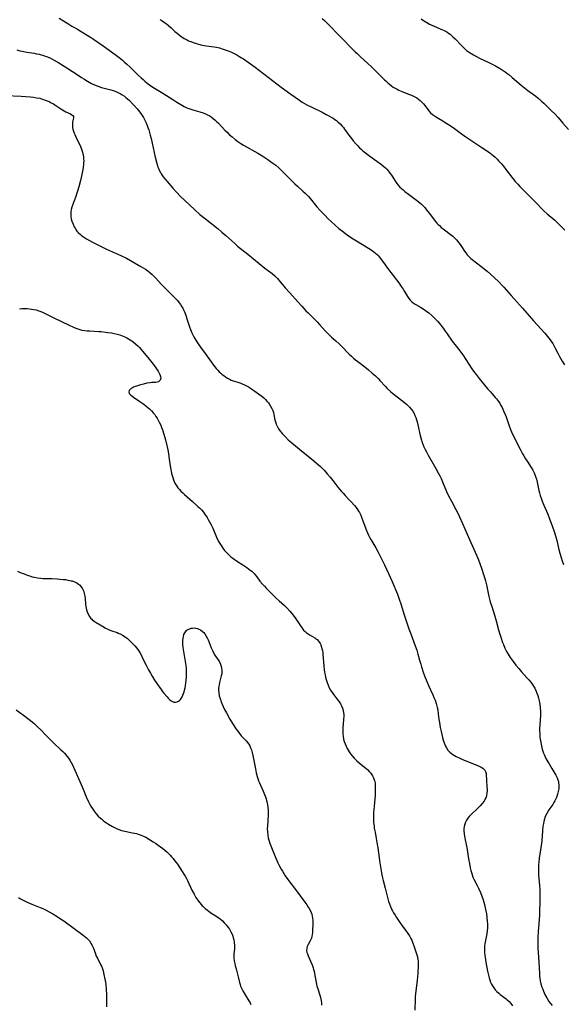
# Model space of a CAD drawing. Units: inches. Extents: x 2076759 to 2082246, y 185487 to 190932.
# Drawn here: x 2077317 to 2077481, y 188787 to 189085 of the extents above; entities that cross this region are included whole.
import ezdxf

# ---------------------------------------------------------------- set-up
doc = ezdxf.new("R2010")
doc.units = ezdxf.units.IN
doc.header["$MEASUREMENT"] = 0
doc.layers.add('c_21_T14S_R19E', color=240, linetype='Continuous')

msp = doc.modelspace()

# ---------------------------------------------------------------- linework, layer by layer
at = {"layer": 'c_21_T14S_R19E'}
for points in [[(2077328.72, 189085.6, 1050), (2077329.5, 189085.08, 1050), (2077331.33, 189083.92, 1050), (2077332.54, 189083.17, 1050), (2077334.48, 189082.1, 1050), (2077334.91, 189081.85, 1050), (2077338.18, 189079.82, 1050), (2077339.1, 189079.21, 1050), (2077342.03, 189077.16, 1050), (2077345.7, 189074.52, 1050), (2077346.89, 189073.63, 1050), (2077347.93, 189072.79, 1050), (2077348.54, 189072.27, 1050), (2077349.2, 189071.67, 1050), (2077350.08, 189070.83, 1050), (2077352.65, 189068.28, 1050), (2077353.52, 189067.47, 1050), (2077354.1, 189066.96, 1050), (2077354.69, 189066.46, 1050), (2077355.36, 189065.92, 1050), (2077356.05, 189065.4, 1050), (2077357.1, 189064.68, 1050), (2077360.15, 189062.81, 1050), (2077363.08, 189060.91, 1050), (2077364.3, 189060.14, 1050), (2077365.55, 189059.39, 1050), (2077366.53, 189058.85, 1050), (2077367.39, 189058.43, 1050), (2077367.98, 189058.18, 1050), (2077368.58, 189057.97, 1050), (2077369.17, 189057.79, 1050), (2077371.35, 189057.21, 1050), (2077372.36, 189056.87, 1050), (2077373.01, 189056.61, 1050), (2077373.64, 189056.31, 1050), (2077374.13, 189056.05, 1050), (2077374.74, 189055.67, 1050), (2077375.37, 189055.2, 1050), (2077375.98, 189054.68, 1050), (2077376.48, 189054.21, 1050), (2077376.97, 189053.71, 1050), (2077378.89, 189051.66, 1050), (2077379.54, 189051.01, 1050), (2077380.2, 189050.37, 1050), (2077381.12, 189049.57, 1050), (2077382.04, 189048.83, 1050), (2077382.81, 189048.24, 1050), (2077383.73, 189047.6, 1050), (2077384.52, 189047.11, 1050), (2077388.87, 189044.64, 1050), (2077389.88, 189044.05, 1050), (2077390.63, 189043.58, 1050), (2077391.89, 189042.74, 1050), (2077393.1, 189041.88, 1050), (2077394.26, 189041, 1050), (2077395.21, 189040.2, 1050), (2077395.79, 189039.66, 1050), (2077396.37, 189039.1, 1050), (2077399.32, 189036.09, 1050), (2077400.06, 189035.38, 1050), (2077400.85, 189034.64, 1050), (2077402.47, 189033.21, 1050), (2077403.14, 189032.58, 1050), (2077403.79, 189031.94, 1050), (2077404.17, 189031.54, 1050), (2077404.78, 189030.85, 1050), (2077406.73, 189028.46, 1050), (2077407.6, 189027.45, 1050), (2077408.14, 189026.86, 1050), (2077409.19, 189025.77, 1050), (2077410.04, 189024.93, 1050), (2077411.13, 189023.88, 1050), (2077412.29, 189022.85, 1050), (2077413.41, 189021.9, 1050), (2077414.89, 189020.71, 1050), (2077416.05, 189019.86, 1050), (2077416.55, 189019.51, 1050), (2077417.22, 189019.07, 1050), (2077418.75, 189018.11, 1050), (2077422.34, 189015.94, 1050), (2077423.43, 189015.21, 1050), (2077423.98, 189014.81, 1050), (2077424.5, 189014.39, 1050), (2077424.94, 189013.99, 1050), (2077425.24, 189013.69, 1050), (2077425.56, 189013.32, 1050), (2077426.01, 189012.75, 1050), (2077427.37, 189010.83, 1050), (2077428.12, 189009.82, 1050), (2077431.54, 189005.36, 1050), (2077432.27, 189004.34, 1050), (2077432.83, 189003.49, 1050), (2077433.26, 189002.81, 1050), (2077434.18, 189001.28, 1050), (2077434.57, 189000.67, 1050), (2077434.99, 189000.12, 1050), (2077435.37, 188999.74, 1050), (2077435.9, 188999.32, 1050), (2077436.49, 188998.94, 1050), (2077438.06, 188998, 1050), (2077438.88, 188997.49, 1050), (2077439.57, 188997.02, 1050), (2077440.58, 188996.28, 1050), (2077441.56, 188995.46, 1050), (2077442.15, 188994.91, 1050), (2077442.71, 188994.34, 1050), (2077443.25, 188993.75, 1050), (2077443.8, 188993.11, 1050), (2077444.91, 188991.7, 1050), (2077445.57, 188990.81, 1050), (2077446.16, 188989.98, 1050), (2077447.73, 188987.72, 1050), (2077448.48, 188986.71, 1050), (2077449.99, 188984.76, 1050), (2077450.88, 188983.55, 1050), (2077451.81, 188982.21, 1050), (2077453.68, 188979.38, 1050), (2077454.45, 188978.28, 1050), (2077454.93, 188977.65, 1050), (2077455.89, 188976.42, 1050), (2077458.52, 188973.2, 1050), (2077459.24, 188972.37, 1050), (2077460.73, 188970.7, 1050), (2077461.11, 188970.26, 1050), (2077461.68, 188969.5, 1050), (2077462.07, 188968.93, 1050), (2077462.45, 188968.29, 1050), (2077462.81, 188967.63, 1050), (2077463.26, 188966.69, 1050), (2077463.73, 188965.54, 1050), (2077463.98, 188964.84, 1050), (2077464.83, 188962.4, 1050), (2077465.37, 188960.98, 1050), (2077465.65, 188960.29, 1050), (2077466.27, 188958.95, 1050), (2077468.25, 188955.03, 1050), (2077468.99, 188953.62, 1050), (2077469.34, 188953.01, 1050), (2077469.87, 188952.12, 1050), (2077470.34, 188951.4, 1050), (2077471.64, 188949.5, 1050), (2077472.12, 188948.7, 1050), (2077472.53, 188947.87, 1050), (2077472.93, 188946.8, 1050), (2077473.19, 188945.91, 1050), (2077473.4, 188945.02, 1050), (2077473.95, 188942.49, 1050), (2077474.12, 188941.8, 1050), (2077474.35, 188940.98, 1050), (2077474.61, 188940.17, 1050), (2077474.94, 188939.26, 1050), (2077475.41, 188938.08, 1050), (2077476.6, 188935.33, 1050), (2077477.16, 188933.96, 1050), (2077478, 188931.77, 1050), (2077478.58, 188930.13, 1050), (2077478.99, 188928.81, 1050), (2077479.41, 188927.33, 1050), (2077480.02, 188924.65, 1050), (2077480.3, 188923.5, 1050), (2077480.65, 188922.27, 1050), (2077480.99, 188921.24, 1050), (2077481.43, 188920.06, 1050)], [(2077359.25, 189085.19, 1048), (2077359.93, 189084.75, 1048), (2077360.6, 189084.28, 1048), (2077361.22, 189083.81, 1048), (2077361.82, 189083.31, 1048), (2077362.6, 189082.63, 1048), (2077363.78, 189081.53, 1048), (2077364.39, 189080.99, 1048), (2077365.01, 189080.48, 1048), (2077365.67, 189079.99, 1048), (2077366.11, 189079.7, 1048), (2077366.56, 189079.43, 1048), (2077367.24, 189079.06, 1048), (2077367.88, 189078.74, 1048), (2077368.53, 189078.45, 1048), (2077369.26, 189078.17, 1048), (2077369.92, 189077.95, 1048), (2077370.6, 189077.76, 1048), (2077371.57, 189077.52, 1048), (2077372.63, 189077.31, 1048), (2077376.32, 189076.74, 1048), (2077377.28, 189076.54, 1048), (2077378.4, 189076.21, 1048), (2077379.25, 189075.9, 1048), (2077379.83, 189075.68, 1048), (2077380.86, 189075.24, 1048), (2077381.92, 189074.73, 1048), (2077382.52, 189074.42, 1048), (2077383.11, 189074.09, 1048), (2077383.94, 189073.58, 1048), (2077384.5, 189073.21, 1048), (2077388.01, 189070.76, 1048), (2077389.37, 189069.74, 1048), (2077395.93, 189064.65, 1048), (2077398.82, 189062.57, 1048), (2077401.49, 189060.69, 1048), (2077402.31, 189060.14, 1048), (2077402.99, 189059.73, 1048), (2077403.68, 189059.34, 1048), (2077405.16, 189058.57, 1048), (2077408.32, 189057.04, 1048), (2077409.59, 189056.41, 1048), (2077410.35, 189055.99, 1048), (2077411.07, 189055.58, 1048), (2077411.62, 189055.24, 1048), (2077412.16, 189054.87, 1048), (2077412.63, 189054.53, 1048), (2077413.08, 189054.16, 1048), (2077413.76, 189053.54, 1048), (2077414.4, 189052.85, 1048), (2077414.77, 189052.4, 1048), (2077415.12, 189051.93, 1048), (2077416.43, 189050.08, 1048), (2077417.18, 189049.09, 1048), (2077417.71, 189048.44, 1048), (2077418.7, 189047.3, 1048), (2077419.11, 189046.86, 1048), (2077419.66, 189046.31, 1048), (2077420.14, 189045.86, 1048), (2077420.64, 189045.42, 1048), (2077421.4, 189044.8, 1048), (2077422.33, 189044.08, 1048), (2077423.43, 189043.27, 1048), (2077426.27, 189041.24, 1048), (2077427.1, 189040.57, 1048), (2077427.48, 189040.24, 1048), (2077427.89, 189039.82, 1048), (2077428.38, 189039.25, 1048), (2077428.85, 189038.64, 1048), (2077429.28, 189038.01, 1048), (2077430.55, 189036.05, 1048), (2077430.94, 189035.5, 1048), (2077431.34, 189035, 1048), (2077431.87, 189034.42, 1048), (2077432.34, 189033.96, 1048), (2077432.83, 189033.53, 1048), (2077433.36, 189033.09, 1048), (2077434.45, 189032.24, 1048), (2077437.29, 189030.11, 1048), (2077437.9, 189029.62, 1048), (2077438.36, 189029.21, 1048), (2077438.81, 189028.78, 1048), (2077439.4, 189028.17, 1048), (2077439.84, 189027.65, 1048), (2077440.74, 189026.5, 1048), (2077442.02, 189024.78, 1048), (2077442.54, 189024.11, 1048), (2077443.05, 189023.51, 1048), (2077443.39, 189023.14, 1048), (2077443.82, 189022.72, 1048), (2077444.37, 189022.21, 1048), (2077444.95, 189021.74, 1048), (2077447.46, 189019.87, 1048), (2077447.92, 189019.49, 1048), (2077448.36, 189019.08, 1048), (2077448.7, 189018.74, 1048), (2077449.03, 189018.39, 1048), (2077449.39, 189017.97, 1048), (2077449.72, 189017.54, 1048), (2077450.12, 189017, 1048), (2077450.53, 189016.41, 1048), (2077451.45, 189014.99, 1048), (2077451.82, 189014.46, 1048), (2077452.23, 189013.93, 1048), (2077452.58, 189013.52, 1048), (2077452.95, 189013.13, 1048), (2077453.32, 189012.78, 1048), (2077453.72, 189012.46, 1048), (2077456.41, 189010.43, 1048), (2077458.28, 189008.93, 1048), (2077459.28, 189008.06, 1048), (2077460.3, 189007.11, 1048), (2077461.86, 189005.57, 1048), (2077462.82, 189004.58, 1048), (2077463.31, 189004.05, 1048), (2077465.5, 189001.57, 1048), (2077468.99, 188997.74, 1048), (2077472.35, 188993.87, 1048), (2077475.71, 188990.12, 1048), (2077476.93, 188988.65, 1048), (2077477.33, 188988.14, 1048), (2077477.73, 188987.58, 1048), (2077478.11, 188987.01, 1048), (2077478.45, 188986.44, 1048), (2077478.76, 188985.86, 1048), (2077479.63, 188984.14, 1048), (2077480.21, 188983.1, 1048), (2077481.03, 188981.72, 1048), (2077481.71, 188980.53, 1048)], [(2077408.37, 189085.47, 1046), (2077409.07, 189084.83, 1046), (2077410.4, 189083.51, 1046), (2077413.47, 189080.33, 1046), (2077418.35, 189075.35, 1046), (2077418.89, 189074.82, 1046), (2077419.9, 189073.88, 1046), (2077422.3, 189071.77, 1046), (2077423.19, 189070.96, 1046), (2077424.22, 189069.95, 1046), (2077427.16, 189066.91, 1046), (2077427.66, 189066.43, 1046), (2077428.17, 189065.96, 1046), (2077428.7, 189065.52, 1046), (2077429.27, 189065.08, 1046), (2077429.85, 189064.69, 1046), (2077430.45, 189064.33, 1046), (2077431, 189064.03, 1046), (2077431.57, 189063.75, 1046), (2077432.48, 189063.35, 1046), (2077434.75, 189062.47, 1046), (2077435.38, 189062.2, 1046), (2077436, 189061.92, 1046), (2077436.6, 189061.6, 1046), (2077436.97, 189061.38, 1046), (2077437.48, 189061.02, 1046), (2077437.96, 189060.63, 1046), (2077438.42, 189060.2, 1046), (2077438.96, 189059.62, 1046), (2077439.47, 189059.02, 1046), (2077440.66, 189057.47, 1046), (2077441.17, 189056.9, 1046), (2077441.73, 189056.42, 1046), (2077442.31, 189056, 1046), (2077442.93, 189055.61, 1046), (2077444.84, 189054.47, 1046), (2077445.59, 189054, 1046), (2077447.05, 189053.05, 1046), (2077448.38, 189052.12, 1046), (2077450.86, 189050.3, 1046), (2077451.83, 189049.62, 1046), (2077453.62, 189048.41, 1046), (2077456.68, 189046.43, 1046), (2077458.34, 189045.31, 1046), (2077459.07, 189044.78, 1046), (2077459.59, 189044.38, 1046), (2077460.1, 189043.95, 1046), (2077460.69, 189043.43, 1046), (2077461.29, 189042.85, 1046), (2077461.73, 189042.39, 1046), (2077462.52, 189041.52, 1046), (2077463.21, 189040.71, 1046), (2077463.96, 189039.77, 1046), (2077466.78, 189036.13, 1046), (2077467.52, 189035.25, 1046), (2077468.19, 189034.53, 1046), (2077469, 189033.73, 1046), (2077471.34, 189031.44, 1046), (2077472.65, 189030.13, 1046), (2077475.58, 189027.09, 1046), (2077476.46, 189026.26, 1046), (2077478.72, 189024.37, 1046), (2077479.27, 189023.88, 1046), (2077480.1, 189023.09, 1046), (2077481.22, 189021.96, 1046), (2077481.81, 189021.35, 1046)], [(2077438.26, 189085.31, 1044), (2077438.98, 189084.82, 1044), (2077439.99, 189084.2, 1044), (2077440.83, 189083.74, 1044), (2077441.49, 189083.42, 1044), (2077442.2, 189083.1, 1044), (2077444.72, 189082.05, 1044), (2077445.26, 189081.8, 1044), (2077446.02, 189081.39, 1044), (2077446.55, 189081.04, 1044), (2077447.05, 189080.66, 1044), (2077447.48, 189080.29, 1044), (2077447.89, 189079.91, 1044), (2077448.56, 189079.25, 1044), (2077450.47, 189077.28, 1044), (2077450.98, 189076.78, 1044), (2077451.5, 189076.3, 1044), (2077452.07, 189075.81, 1044), (2077452.66, 189075.36, 1044), (2077453.17, 189075.01, 1044), (2077454.15, 189074.4, 1044), (2077455.04, 189073.91, 1044), (2077455.98, 189073.44, 1044), (2077458.79, 189072.15, 1044), (2077460.02, 189071.53, 1044), (2077460.78, 189071.12, 1044), (2077462.04, 189070.39, 1044), (2077462.55, 189070.08, 1044), (2077463.68, 189069.33, 1044), (2077464.28, 189068.9, 1044), (2077464.79, 189068.51, 1044), (2077465.86, 189067.63, 1044), (2077468.53, 189065.3, 1044), (2077469.6, 189064.41, 1044), (2077470.58, 189063.65, 1044), (2077472.97, 189061.94, 1044), (2077473.74, 189061.34, 1044), (2077474.74, 189060.46, 1044), (2077475.43, 189059.82, 1044), (2077477.76, 189057.51, 1044), (2077478.72, 189056.55, 1044), (2077479.77, 189055.43, 1044), (2077481.22, 189053.79, 1044), (2077482.91, 189051.82, 1044)], [(2077315.86, 189075.94, 1052), (2077316.82, 189075.69, 1052), (2077317.48, 189075.55, 1052), (2077318.97, 189075.27, 1052), (2077321.15, 189074.92, 1052), (2077321.9, 189074.79, 1052), (2077322.65, 189074.63, 1052), (2077323.31, 189074.47, 1052), (2077323.78, 189074.33, 1052), (2077324.49, 189074.09, 1052), (2077325.19, 189073.82, 1052), (2077326.3, 189073.32, 1052), (2077327.05, 189072.94, 1052), (2077328.29, 189072.23, 1052), (2077330.24, 189071.01, 1052), (2077333.82, 189068.65, 1052), (2077335.44, 189067.61, 1052), (2077336.17, 189067.15, 1052), (2077337.26, 189066.5, 1052), (2077338.52, 189065.81, 1052), (2077339.18, 189065.49, 1052), (2077339.97, 189065.14, 1052), (2077340.77, 189064.84, 1052), (2077341.54, 189064.59, 1052), (2077344.39, 189063.84, 1052), (2077345.1, 189063.62, 1052), (2077345.83, 189063.36, 1052), (2077346.52, 189063.07, 1052), (2077347.19, 189062.73, 1052), (2077347.79, 189062.36, 1052), (2077348.46, 189061.89, 1052), (2077348.94, 189061.5, 1052), (2077349.42, 189061.09, 1052), (2077349.97, 189060.58, 1052), (2077350.92, 189059.65, 1052), (2077351.43, 189059.13, 1052), (2077352.33, 189058.1, 1052), (2077352.85, 189057.45, 1052), (2077353.6, 189056.42, 1052), (2077354.2, 189055.46, 1052), (2077354.56, 189054.82, 1052), (2077355.05, 189053.83, 1052), (2077355.37, 189053.08, 1052), (2077355.6, 189052.45, 1052), (2077355.84, 189051.72, 1052), (2077356.06, 189050.98, 1052), (2077356.3, 189050.11, 1052), (2077356.54, 189049.12, 1052), (2077357.81, 189043.42, 1052), (2077358.17, 189041.95, 1052), (2077358.37, 189041.26, 1052), (2077358.53, 189040.77, 1052), (2077358.71, 189040.3, 1052), (2077359.02, 189039.55, 1052), (2077359.39, 189038.83, 1052), (2077359.6, 189038.46, 1052), (2077359.8, 189038.15, 1052), (2077360.25, 189037.52, 1052), (2077360.73, 189036.9, 1052), (2077361.37, 189036.14, 1052), (2077363.15, 189034.1, 1052), (2077364.27, 189032.85, 1052), (2077365.49, 189031.57, 1052), (2077366.66, 189030.43, 1052), (2077369.76, 189027.53, 1052), (2077371.34, 189026.12, 1052), (2077373, 189024.75, 1052), (2077376.83, 189021.72, 1052), (2077378.01, 189020.74, 1052), (2077379.18, 189019.71, 1052), (2077381.85, 189017.3, 1052), (2077382.75, 189016.53, 1052), (2077385.84, 189014.07, 1052), (2077391.02, 189009.84, 1052), (2077393.15, 189008.2, 1052), (2077393.98, 189007.51, 1052), (2077394.39, 189007.13, 1052), (2077394.82, 189006.69, 1052), (2077395.23, 189006.22, 1052), (2077397.18, 189003.89, 1052), (2077398.51, 189002.34, 1052), (2077400.93, 188999.61, 1052), (2077402.13, 188998.29, 1052), (2077403.43, 188996.92, 1052), (2077404.07, 188996.28, 1052), (2077405.84, 188994.57, 1052), (2077406.78, 188993.62, 1052), (2077407.55, 188992.78, 1052), (2077409.2, 188990.91, 1052), (2077410.15, 188989.92, 1052), (2077410.65, 188989.44, 1052), (2077411.18, 188988.95, 1052), (2077412.51, 188987.81, 1052), (2077413.49, 188986.92, 1052), (2077414.09, 188986.33, 1052), (2077416.54, 188983.81, 1052), (2077417.18, 188983.2, 1052), (2077417.83, 188982.62, 1052), (2077418.47, 188982.08, 1052), (2077419.13, 188981.56, 1052), (2077421.21, 188979.94, 1052), (2077422.35, 188979.03, 1052), (2077423.48, 188978.07, 1052), (2077424.45, 188977.2, 1052), (2077425.26, 188976.41, 1052), (2077425.93, 188975.7, 1052), (2077427.39, 188974.12, 1052), (2077428.03, 188973.45, 1052), (2077429.03, 188972.5, 1052), (2077429.77, 188971.87, 1052), (2077432.73, 188969.56, 1052), (2077433.83, 188968.62, 1052), (2077434.23, 188968.26, 1052), (2077434.77, 188967.72, 1052), (2077435.27, 188967.15, 1052), (2077435.74, 188966.52, 1052), (2077436.15, 188965.84, 1052), (2077436.42, 188965.26, 1052), (2077436.68, 188964.61, 1052), (2077436.9, 188963.94, 1052), (2077437.1, 188963.26, 1052), (2077437.32, 188962.37, 1052), (2077438, 188959.16, 1052), (2077438.16, 188958.47, 1052), (2077438.35, 188957.79, 1052), (2077438.49, 188957.36, 1052), (2077438.79, 188956.55, 1052), (2077439.14, 188955.76, 1052), (2077439.53, 188954.95, 1052), (2077439.9, 188954.22, 1052), (2077440.44, 188953.23, 1052), (2077442.76, 188949.2, 1052), (2077443.59, 188947.69, 1052), (2077443.96, 188946.94, 1052), (2077444.32, 188946.18, 1052), (2077444.78, 188945.14, 1052), (2077446.01, 188942.23, 1052), (2077446.61, 188940.93, 1052), (2077447.47, 188939.24, 1052), (2077448.83, 188936.78, 1052), (2077449.31, 188935.85, 1052), (2077449.91, 188934.57, 1052), (2077450.81, 188932.51, 1052), (2077452.96, 188927.72, 1052), (2077455.07, 188922.94, 1052), (2077455.66, 188921.5, 1052), (2077456.09, 188920.37, 1052), (2077456.67, 188918.7, 1052), (2077457.21, 188917.05, 1052), (2077457.58, 188915.84, 1052), (2077457.78, 188915.11, 1052), (2077458.06, 188913.95, 1052), (2077458.82, 188910.45, 1052), (2077459.12, 188909.23, 1052), (2077459.33, 188908.47, 1052), (2077459.66, 188907.36, 1052), (2077460.6, 188904.47, 1052), (2077461.03, 188903.08, 1052), (2077461.72, 188900.33, 1052), (2077462.11, 188898.98, 1052), (2077462.39, 188898.08, 1052), (2077462.94, 188896.53, 1052), (2077463.18, 188895.9, 1052), (2077463.66, 188894.78, 1052), (2077464.15, 188893.78, 1052), (2077464.63, 188892.92, 1052), (2077465.25, 188891.94, 1052), (2077466.11, 188890.73, 1052), (2077466.98, 188889.6, 1052), (2077467.83, 188888.56, 1052), (2077468.65, 188887.62, 1052), (2077470.39, 188885.71, 1052), (2077470.9, 188885.13, 1052), (2077471.45, 188884.47, 1052), (2077471.97, 188883.79, 1052), (2077472.34, 188883.23, 1052), (2077472.67, 188882.65, 1052), (2077473.02, 188881.95, 1052), (2077473.35, 188881.16, 1052), (2077473.6, 188880.42, 1052), (2077473.81, 188879.68, 1052), (2077473.94, 188879.14, 1052), (2077474.11, 188878.32, 1052), (2077474.2, 188877.76, 1052), (2077474.32, 188876.68, 1052), (2077474.39, 188875.58, 1052), (2077474.38, 188874.27, 1052), (2077474.33, 188873.19, 1052), (2077474.21, 188871.44, 1052), (2077474.16, 188870.57, 1052), (2077474.15, 188869.75, 1052), (2077474.19, 188868.78, 1052), (2077474.27, 188867.82, 1052), (2077474.35, 188867.17, 1052), (2077474.5, 188866.23, 1052), (2077474.7, 188865.22, 1052), (2077474.96, 188864.23, 1052), (2077475.16, 188863.62, 1052), (2077475.37, 188863.01, 1052), (2077475.63, 188862.35, 1052), (2077476.08, 188861.34, 1052), (2077476.63, 188860.32, 1052), (2077477, 188859.69, 1052), (2077477.85, 188858.3, 1052), (2077478.81, 188856.77, 1052), (2077479.1, 188856.28, 1052), (2077479.47, 188855.54, 1052), (2077479.71, 188854.88, 1052), (2077479.83, 188854.41, 1052), (2077479.91, 188853.92, 1052), (2077479.95, 188853.42, 1052), (2077479.96, 188852.91, 1052), (2077479.93, 188852.17, 1052), (2077479.82, 188851.4, 1052), (2077479.6, 188850.51, 1052), (2077479.25, 188849.53, 1052), (2077478.8, 188848.58, 1052), (2077478.47, 188848.01, 1052), (2077478.13, 188847.46, 1052), (2077476.98, 188845.77, 1052), (2077476.35, 188844.74, 1052), (2077475.98, 188844.02, 1052), (2077475.77, 188843.5, 1052), (2077475.59, 188842.97, 1052), (2077475.41, 188842.31, 1052), (2077475.29, 188841.63, 1052), (2077475.17, 188840.83, 1052), (2077475.04, 188839.47, 1052), (2077474.8, 188836.47, 1052), (2077474.64, 188834.96, 1052), (2077474.47, 188833.67, 1052), (2077474.06, 188831.14, 1052), (2077473.92, 188829.96, 1052), (2077473.86, 188829.18, 1052), (2077473.81, 188828.17, 1052), (2077473.79, 188827.11, 1052), (2077473.81, 188826.25, 1052), (2077473.89, 188824.92, 1052), (2077474.08, 188823, 1052), (2077474.19, 188821.63, 1052), (2077474.23, 188820.08, 1052), (2077474.22, 188817.65, 1052), (2077474.16, 188815.35, 1052), (2077474.1, 188813.99, 1052), (2077473.99, 188812.51, 1052), (2077473.7, 188808.96, 1052), (2077473.6, 188807.18, 1052), (2077473.59, 188806.16, 1052), (2077473.6, 188805.21, 1052), (2077473.65, 188804, 1052), (2077473.96, 188799.7, 1052), (2077474.02, 188798.15, 1052), (2077474.07, 188796.03, 1052), (2077474.12, 188795.36, 1052), (2077474.19, 188794.86, 1052), (2077474.35, 188793.99, 1052), (2077474.56, 188793.13, 1052), (2077474.87, 188792.11, 1052), (2077475.08, 188791.48, 1052), (2077475.31, 188790.85, 1052), (2077475.73, 188789.9, 1052), (2077475.99, 188789.38, 1052), (2077476.31, 188788.84, 1052), (2077476.99, 188787.8, 1052), (2077477.46, 188787.13, 1052)], [(2077312.43, 189062.14, 1054), (2077317.25, 189061.92, 1054), (2077318.53, 189061.84, 1054), (2077320.07, 189061.7, 1054), (2077320.96, 189061.6, 1054), (2077321.9, 189061.46, 1054), (2077322.82, 189061.28, 1054), (2077323.38, 189061.14, 1054), (2077323.94, 189060.97, 1054), (2077324.5, 189060.77, 1054), (2077325.04, 189060.56, 1054), (2077325.7, 189060.27, 1054), (2077326.34, 189059.95, 1054), (2077326.96, 189059.59, 1054), (2077327.37, 189059.34, 1054), (2077329.21, 189058.1, 1054), (2077329.76, 189057.75, 1054), (2077330.26, 189057.46, 1054), (2077330.78, 189057.19, 1054), (2077332.11, 189056.56, 1054), (2077332.53, 189056.32, 1054), (2077332.86, 189056.08, 1054), (2077333.05, 189055.8, 1054), (2077333.1, 189055.41, 1054), (2077333, 189054.94, 1054), (2077332.86, 189054.43, 1054), (2077332.77, 189054.03, 1054), (2077332.71, 189053.61, 1054), (2077332.71, 189053.02, 1054), (2077332.76, 189052.49, 1054), (2077332.88, 189051.93, 1054), (2077333.05, 189051.37, 1054), (2077333.29, 189050.7, 1054), (2077333.46, 189050.29, 1054), (2077333.77, 189049.58, 1054), (2077334.11, 189048.87, 1054), (2077335.06, 189046.96, 1054), (2077335.53, 189045.84, 1054), (2077335.8, 189044.99, 1054), (2077336, 189044.1, 1054), (2077336.07, 189043.6, 1054), (2077336.11, 189043.1, 1054), (2077336.14, 189042.24, 1054), (2077336.12, 189041.72, 1054), (2077336.09, 189041.2, 1054), (2077336, 189040.46, 1054), (2077335.9, 189039.77, 1054), (2077335.59, 189038.17, 1054), (2077335.18, 189036.4, 1054), (2077334.67, 189034.5, 1054), (2077334.26, 189033.12, 1054), (2077333.96, 189032.25, 1054), (2077333.72, 189031.59, 1054), (2077333.04, 189029.77, 1054), (2077332.81, 189029.11, 1054), (2077332.57, 189028.35, 1054), (2077332.37, 189027.6, 1054), (2077332.25, 189026.84, 1054), (2077332.21, 189026.11, 1054), (2077332.26, 189025.42, 1054), (2077332.39, 189024.75, 1054), (2077332.57, 189024.09, 1054), (2077332.94, 189023.13, 1054), (2077333.27, 189022.41, 1054), (2077333.52, 189021.96, 1054), (2077333.79, 189021.53, 1054), (2077334.11, 189021.07, 1054), (2077334.48, 189020.63, 1054), (2077335.15, 189020, 1054), (2077335.56, 189019.67, 1054), (2077336.08, 189019.31, 1054), (2077336.95, 189018.76, 1054), (2077338.86, 189017.69, 1054), (2077340.87, 189016.67, 1054), (2077343, 189015.64, 1054), (2077345.77, 189014.42, 1054), (2077347.35, 189013.71, 1054), (2077349.1, 189012.84, 1054), (2077350.34, 189012.18, 1054), (2077353.42, 189010.39, 1054), (2077354.12, 189009.96, 1054), (2077354.82, 189009.51, 1054), (2077355.53, 189009, 1054), (2077356.22, 189008.47, 1054), (2077356.83, 189007.94, 1054), (2077357.43, 189007.37, 1054), (2077358.01, 189006.78, 1054), (2077359.64, 189004.97, 1054), (2077360.89, 189003.64, 1054), (2077362.08, 189002.43, 1054), (2077363.93, 189000.66, 1054), (2077364.51, 189000.04, 1054), (2077365.05, 188999.39, 1054), (2077365.44, 188998.85, 1054), (2077365.86, 188998.18, 1054), (2077366.12, 188997.71, 1054), (2077366.36, 188997.23, 1054), (2077366.61, 188996.66, 1054), (2077366.85, 188996.08, 1054), (2077367.04, 188995.57, 1054), (2077367.41, 188994.5, 1054), (2077368.19, 188992.04, 1054), (2077368.44, 188991.31, 1054), (2077368.84, 188990.31, 1054), (2077369.34, 188989.3, 1054), (2077369.8, 188988.5, 1054), (2077370.59, 188987.22, 1054), (2077370.96, 188986.65, 1054), (2077371.5, 188985.89, 1054), (2077372.89, 188983.99, 1054), (2077374.71, 188981.45, 1054), (2077375.46, 188980.46, 1054), (2077376.29, 188979.44, 1054), (2077376.74, 188978.94, 1054), (2077377.2, 188978.46, 1054), (2077377.62, 188978.06, 1054), (2077378.07, 188977.68, 1054), (2077378.54, 188977.32, 1054), (2077379.02, 188976.97, 1054), (2077379.72, 188976.52, 1054), (2077380.44, 188976.12, 1054), (2077380.78, 188975.97, 1054), (2077381.43, 188975.73, 1054), (2077382.76, 188975.33, 1054), (2077383.71, 188974.99, 1054), (2077384.16, 188974.8, 1054), (2077384.86, 188974.47, 1054), (2077386, 188973.86, 1054), (2077386.9, 188973.33, 1054), (2077387.37, 188973.03, 1054), (2077388, 188972.61, 1054), (2077389.1, 188971.82, 1054), (2077390.05, 188971.08, 1054), (2077390.66, 188970.54, 1054), (2077391.19, 188970.03, 1054), (2077391.63, 188969.55, 1054), (2077392.04, 188969.05, 1054), (2077392.26, 188968.75, 1054), (2077392.73, 188968.04, 1054), (2077393.12, 188967.31, 1054), (2077393.39, 188966.71, 1054), (2077393.59, 188966.1, 1054), (2077393.74, 188965.52, 1054), (2077394.01, 188963.94, 1054), (2077394.16, 188963.27, 1054), (2077394.39, 188962.62, 1054), (2077394.69, 188961.97, 1054), (2077395.13, 188961.22, 1054), (2077395.64, 188960.48, 1054), (2077395.82, 188960.25, 1054), (2077396.22, 188959.77, 1054), (2077397.09, 188958.84, 1054), (2077398.06, 188957.89, 1054), (2077398.56, 188957.43, 1054), (2077399.15, 188956.94, 1054), (2077401.48, 188955.04, 1054), (2077403.6, 188953.36, 1054), (2077405.2, 188952, 1054), (2077406.53, 188950.91, 1054), (2077407.21, 188950.33, 1054), (2077407.82, 188949.76, 1054), (2077408.42, 188949.16, 1054), (2077408.89, 188948.67, 1054), (2077409.85, 188947.6, 1054), (2077410.77, 188946.53, 1054), (2077411.52, 188945.59, 1054), (2077413.08, 188943.57, 1054), (2077414.07, 188942.36, 1054), (2077414.66, 188941.68, 1054), (2077415.27, 188941.02, 1054), (2077416.35, 188939.91, 1054), (2077417.1, 188939.1, 1054), (2077418.12, 188937.93, 1054), (2077418.59, 188937.35, 1054), (2077419.03, 188936.76, 1054), (2077419.34, 188936.28, 1054), (2077419.59, 188935.86, 1054), (2077420, 188935.05, 1054), (2077420.37, 188934.18, 1054), (2077420.57, 188933.66, 1054), (2077421.56, 188930.9, 1054), (2077422.07, 188929.66, 1054), (2077422.36, 188929.02, 1054), (2077422.68, 188928.39, 1054), (2077423.05, 188927.7, 1054), (2077424.55, 188925.17, 1054), (2077425.29, 188923.85, 1054), (2077426.24, 188922.02, 1054), (2077427.23, 188919.99, 1054), (2077428.43, 188917.41, 1054), (2077429.43, 188915.15, 1054), (2077431.11, 188911.08, 1054), (2077431.69, 188909.58, 1054), (2077432.15, 188908.24, 1054), (2077433.18, 188904.88, 1054), (2077434.55, 188900.67, 1054), (2077435.13, 188899.07, 1054), (2077436.52, 188895.45, 1054), (2077436.96, 188894.18, 1054), (2077437.34, 188892.9, 1054), (2077437.81, 188891.18, 1054), (2077438.15, 188889.94, 1054), (2077438.41, 188889.08, 1054), (2077438.92, 188887.53, 1054), (2077439.35, 188886.35, 1054), (2077440.02, 188884.66, 1054), (2077440.55, 188883.43, 1054), (2077441.83, 188880.63, 1054), (2077442.18, 188879.83, 1054), (2077442.49, 188879.05, 1054), (2077442.86, 188877.96, 1054), (2077443.16, 188876.83, 1054), (2077443.31, 188876.06, 1054), (2077443.48, 188874.88, 1054), (2077443.69, 188873.14, 1054), (2077443.81, 188872.3, 1054), (2077444.09, 188870.73, 1054), (2077444.34, 188869.54, 1054), (2077444.77, 188867.76, 1054), (2077445.1, 188866.58, 1054), (2077445.43, 188865.59, 1054), (2077445.66, 188865.05, 1054), (2077445.93, 188864.54, 1054), (2077446.35, 188863.92, 1054), (2077446.66, 188863.56, 1054), (2077447.01, 188863.23, 1054), (2077447.44, 188862.88, 1054), (2077447.91, 188862.56, 1054), (2077448.4, 188862.26, 1054), (2077448.92, 188861.98, 1054), (2077449.81, 188861.54, 1054), (2077450.85, 188861.1, 1054), (2077453.16, 188860.14, 1054), (2077455.82, 188858.99, 1054), (2077456.43, 188858.7, 1054), (2077456.97, 188858.39, 1054), (2077457.38, 188858.05, 1054), (2077457.58, 188857.8, 1054), (2077457.77, 188857.46, 1054), (2077457.93, 188856.82, 1054), (2077457.97, 188856.34, 1054), (2077458.03, 188854.99, 1054), (2077458.21, 188852.58, 1054), (2077458.23, 188852.1, 1054), (2077458.24, 188851.61, 1054), (2077458.2, 188850.81, 1054), (2077458.06, 188850.03, 1054), (2077457.93, 188849.62, 1054), (2077457.79, 188849.3, 1054), (2077457.66, 188849.04, 1054), (2077457.23, 188848.37, 1054), (2077456.73, 188847.72, 1054), (2077456.12, 188847.03, 1054), (2077455.47, 188846.35, 1054), (2077453.32, 188844.3, 1054), (2077452.8, 188843.76, 1054), (2077452.44, 188843.33, 1054), (2077452.01, 188842.69, 1054), (2077451.71, 188842.09, 1054), (2077451.49, 188841.45, 1054), (2077451.33, 188840.79, 1054), (2077451.25, 188840.11, 1054), (2077451.24, 188839.44, 1054), (2077451.3, 188838.52, 1054), (2077451.39, 188837.87, 1054), (2077451.5, 188837.22, 1054), (2077452.03, 188834.78, 1054), (2077452.21, 188833.84, 1054), (2077452.63, 188831.01, 1054), (2077452.88, 188829.56, 1054), (2077453.14, 188828.26, 1054), (2077453.33, 188827.44, 1054), (2077453.51, 188826.78, 1054), (2077453.71, 188826.12, 1054), (2077453.97, 188825.45, 1054), (2077454.26, 188824.83, 1054), (2077455.24, 188822.92, 1054), (2077455.67, 188822.05, 1054), (2077456.22, 188820.82, 1054), (2077456.66, 188819.69, 1054), (2077457.04, 188818.54, 1054), (2077457.45, 188817.11, 1054), (2077457.81, 188815.58, 1054), (2077458.07, 188814.27, 1054), (2077458.22, 188813.22, 1054), (2077458.32, 188812.14, 1054), (2077458.35, 188811.25, 1054), (2077458.33, 188810.04, 1054), (2077458.27, 188809.12, 1054), (2077458.16, 188808.21, 1054), (2077458.02, 188807.29, 1054), (2077457.61, 188805.26, 1054), (2077457.51, 188804.66, 1054), (2077457.45, 188804.06, 1054), (2077457.43, 188803.41, 1054), (2077457.45, 188802.75, 1054), (2077457.55, 188801.68, 1054), (2077457.64, 188801.08, 1054), (2077457.87, 188799.69, 1054), (2077458.4, 188796.9, 1054), (2077458.56, 188796.15, 1054), (2077458.87, 188794.93, 1054), (2077459.07, 188794.28, 1054), (2077459.3, 188793.65, 1054), (2077459.57, 188793.04, 1054), (2077459.86, 188792.5, 1054), (2077460.27, 188791.88, 1054), (2077460.73, 188791.29, 1054), (2077461.24, 188790.77, 1054), (2077461.78, 188790.28, 1054), (2077462.25, 188789.89, 1054), (2077464.01, 188788.55, 1054), (2077464.24, 188788.35, 1054), (2077464.9, 188787.77, 1054), (2077465.48, 188787.15, 1054), (2077465.98, 188786.49, 1054)], [(2077316.73, 188997.57, 1056), (2077317.43, 188997.6, 1056), (2077318.07, 188997.61, 1056), (2077319.03, 188997.59, 1056), (2077319.7, 188997.54, 1056), (2077320.35, 188997.46, 1056), (2077321.04, 188997.35, 1056), (2077321.72, 188997.21, 1056), (2077322.59, 188996.96, 1056), (2077323.2, 188996.74, 1056), (2077323.87, 188996.46, 1056), (2077324.67, 188996.06, 1056), (2077327.12, 188994.79, 1056), (2077331.79, 188992.56, 1056), (2077333.07, 188991.97, 1056), (2077333.72, 188991.69, 1056), (2077334.35, 188991.46, 1056), (2077334.98, 188991.26, 1056), (2077335.57, 188991.11, 1056), (2077336.48, 188990.96, 1056), (2077337.18, 188990.89, 1056), (2077337.89, 188990.84, 1056), (2077340.76, 188990.69, 1056), (2077341.44, 188990.65, 1056), (2077342.76, 188990.51, 1056), (2077343.5, 188990.41, 1056), (2077344.59, 188990.23, 1056), (2077345.4, 188990.07, 1056), (2077346.24, 188989.87, 1056), (2077347.06, 188989.63, 1056), (2077348.06, 188989.28, 1056), (2077348.63, 188989.04, 1056), (2077349.19, 188988.77, 1056), (2077349.73, 188988.48, 1056), (2077350.26, 188988.17, 1056), (2077351.02, 188987.63, 1056), (2077351.82, 188986.97, 1056), (2077352.6, 188986.23, 1056), (2077353.02, 188985.79, 1056), (2077353.44, 188985.33, 1056), (2077354.04, 188984.64, 1056), (2077355.99, 188982.26, 1056), (2077356.73, 188981.32, 1056), (2077357.45, 188980.35, 1056), (2077358.64, 188978.69, 1056), (2077359.03, 188978.05, 1056), (2077359.21, 188977.66, 1056), (2077359.4, 188977.02, 1056), (2077359.45, 188976.43, 1056), (2077359.34, 188975.95, 1056), (2077359.02, 188975.59, 1056), (2077358.74, 188975.44, 1056), (2077358.37, 188975.32, 1056), (2077357.9, 188975.25, 1056), (2077356.78, 188975.18, 1056), (2077356.23, 188975.13, 1056), (2077355.24, 188974.98, 1056), (2077354.21, 188974.75, 1056), (2077353.38, 188974.53, 1056), (2077352.71, 188974.33, 1056), (2077352.18, 188974.16, 1056), (2077351.68, 188973.97, 1056), (2077351.27, 188973.8, 1056), (2077350.89, 188973.61, 1056), (2077350.5, 188973.38, 1056), (2077350.18, 188973.13, 1056), (2077349.88, 188972.75, 1056), (2077349.78, 188972.36, 1056), (2077349.93, 188971.93, 1056), (2077350.29, 188971.5, 1056), (2077350.77, 188971.09, 1056), (2077351.21, 188970.78, 1056), (2077353.13, 188969.5, 1056), (2077354.37, 188968.62, 1056), (2077355.1, 188968.06, 1056), (2077355.58, 188967.66, 1056), (2077356.05, 188967.25, 1056), (2077356.67, 188966.63, 1056), (2077357.22, 188966.01, 1056), (2077357.63, 188965.5, 1056), (2077358.01, 188964.96, 1056), (2077358.37, 188964.4, 1056), (2077358.71, 188963.82, 1056), (2077359.02, 188963.22, 1056), (2077359.46, 188962.26, 1056), (2077359.74, 188961.56, 1056), (2077360, 188960.85, 1056), (2077360.41, 188959.6, 1056), (2077360.91, 188957.85, 1056), (2077361.32, 188956.18, 1056), (2077361.59, 188954.8, 1056), (2077361.77, 188953.69, 1056), (2077362.12, 188951.17, 1056), (2077362.29, 188950.1, 1056), (2077362.42, 188949.39, 1056), (2077362.76, 188947.76, 1056), (2077362.92, 188947.08, 1056), (2077363.1, 188946.41, 1056), (2077363.31, 188945.75, 1056), (2077363.45, 188945.4, 1056), (2077363.75, 188944.77, 1056), (2077364.09, 188944.17, 1056), (2077364.29, 188943.87, 1056), (2077364.68, 188943.34, 1056), (2077365.11, 188942.83, 1056), (2077365.56, 188942.35, 1056), (2077366.15, 188941.78, 1056), (2077366.64, 188941.33, 1056), (2077369.12, 188939.17, 1056), (2077370.74, 188937.7, 1056), (2077371.16, 188937.29, 1056), (2077371.8, 188936.61, 1056), (2077372.37, 188935.92, 1056), (2077372.75, 188935.41, 1056), (2077373.49, 188934.3, 1056), (2077373.85, 188933.71, 1056), (2077374.24, 188933.03, 1056), (2077374.6, 188932.33, 1056), (2077375.2, 188931.06, 1056), (2077376.38, 188928.38, 1056), (2077376.9, 188927.3, 1056), (2077377.17, 188926.81, 1056), (2077377.57, 188926.12, 1056), (2077377.93, 188925.57, 1056), (2077378.3, 188925.03, 1056), (2077378.78, 188924.39, 1056), (2077379.2, 188923.89, 1056), (2077379.65, 188923.4, 1056), (2077380.16, 188922.91, 1056), (2077380.7, 188922.45, 1056), (2077381.24, 188922.03, 1056), (2077382.4, 188921.23, 1056), (2077384.36, 188920, 1056), (2077384.91, 188919.63, 1056), (2077385.57, 188919.18, 1056), (2077386.58, 188918.41, 1056), (2077387, 188918.06, 1056), (2077387.41, 188917.69, 1056), (2077387.75, 188917.33, 1056), (2077388.08, 188916.96, 1056), (2077388.55, 188916.38, 1056), (2077389.51, 188915.1, 1056), (2077390.27, 188914.16, 1056), (2077390.84, 188913.52, 1056), (2077391.41, 188912.9, 1056), (2077392.5, 188911.79, 1056), (2077394.43, 188909.93, 1056), (2077395.32, 188909.1, 1056), (2077396.96, 188907.64, 1056), (2077397.62, 188907, 1056), (2077398.53, 188906.02, 1056), (2077399.15, 188905.29, 1056), (2077399.87, 188904.37, 1056), (2077400.35, 188903.7, 1056), (2077400.8, 188903.03, 1056), (2077401.74, 188901.53, 1056), (2077402.24, 188900.81, 1056), (2077402.72, 188900.26, 1056), (2077403.15, 188899.84, 1056), (2077403.6, 188899.45, 1056), (2077404.12, 188899.07, 1056), (2077404.66, 188898.72, 1056), (2077406.08, 188897.87, 1056), (2077406.44, 188897.63, 1056), (2077406.78, 188897.36, 1056), (2077407.2, 188896.92, 1056), (2077407.5, 188896.52, 1056), (2077407.71, 188896.15, 1056), (2077407.9, 188895.76, 1056), (2077408.15, 188895.06, 1056), (2077408.28, 188894.55, 1056), (2077408.39, 188894.04, 1056), (2077408.49, 188893.44, 1056), (2077408.55, 188892.83, 1056), (2077408.83, 188889.46, 1056), (2077408.96, 188888.22, 1056), (2077409.07, 188887.51, 1056), (2077409.21, 188886.68, 1056), (2077409.35, 188885.99, 1056), (2077409.53, 188885.3, 1056), (2077409.81, 188884.38, 1056), (2077410.13, 188883.57, 1056), (2077410.49, 188882.77, 1056), (2077410.89, 188882.04, 1056), (2077411.37, 188881.31, 1056), (2077411.88, 188880.61, 1056), (2077412.81, 188879.44, 1056), (2077413.21, 188878.92, 1056), (2077413.48, 188878.52, 1056), (2077413.86, 188877.92, 1056), (2077414.2, 188877.3, 1056), (2077414.5, 188876.61, 1056), (2077414.72, 188875.91, 1056), (2077414.83, 188875.21, 1056), (2077414.87, 188874.71, 1056), (2077414.88, 188874.21, 1056), (2077414.83, 188873.12, 1056), (2077414.6, 188870.62, 1056), (2077414.57, 188870.11, 1056), (2077414.57, 188869.39, 1056), (2077414.61, 188868.73, 1056), (2077414.68, 188868.08, 1056), (2077414.83, 188867.24, 1056), (2077415.01, 188866.54, 1056), (2077415.27, 188865.77, 1056), (2077415.57, 188865.07, 1056), (2077415.92, 188864.38, 1056), (2077416.22, 188863.87, 1056), (2077416.51, 188863.42, 1056), (2077416.95, 188862.79, 1056), (2077417.42, 188862.18, 1056), (2077418.06, 188861.42, 1056), (2077418.44, 188861.02, 1056), (2077418.84, 188860.63, 1056), (2077419.63, 188859.94, 1056), (2077421.58, 188858.38, 1056), (2077422.13, 188857.88, 1056), (2077422.6, 188857.41, 1056), (2077423.02, 188856.91, 1056), (2077423.4, 188856.4, 1056), (2077423.56, 188856.14, 1056), (2077423.87, 188855.54, 1056), (2077424.11, 188854.91, 1056), (2077424.24, 188854.44, 1056), (2077424.36, 188853.68, 1056), (2077424.42, 188852.89, 1056), (2077424.42, 188852.15, 1056), (2077424.39, 188851.12, 1056), (2077424.33, 188850.26, 1056), (2077424.04, 188846.89, 1056), (2077423.9, 188844.87, 1056), (2077423.86, 188843.83, 1056), (2077423.86, 188843.2, 1056), (2077423.92, 188841.96, 1056), (2077424.03, 188840.85, 1056), (2077424.12, 188840.22, 1056), (2077424.33, 188839.06, 1056), (2077424.7, 188837.12, 1056), (2077424.92, 188835.89, 1056), (2077425.16, 188834.27, 1056), (2077425.58, 188831.23, 1056), (2077425.71, 188830.35, 1056), (2077426.43, 188826.15, 1056), (2077426.62, 188825.2, 1056), (2077426.79, 188824.45, 1056), (2077427.4, 188822.08, 1056), (2077427.99, 188819.65, 1056), (2077428.21, 188818.84, 1056), (2077428.43, 188818.09, 1056), (2077428.69, 188817.34, 1056), (2077429, 188816.56, 1056), (2077429.35, 188815.77, 1056), (2077429.61, 188815.26, 1056), (2077429.96, 188814.62, 1056), (2077430.39, 188813.91, 1056), (2077430.83, 188813.21, 1056), (2077431.41, 188812.33, 1056), (2077432.57, 188810.65, 1056), (2077433.53, 188809.32, 1056), (2077434.22, 188808.4, 1056), (2077434.73, 188807.66, 1056), (2077434.96, 188807.26, 1056), (2077435.18, 188806.86, 1056), (2077435.43, 188806.3, 1056), (2077435.65, 188805.73, 1056), (2077436.15, 188804.29, 1056), (2077436.79, 188802.53, 1056), (2077437.01, 188801.85, 1056), (2077437.15, 188801.32, 1056), (2077437.22, 188801, 1056), (2077437.27, 188800.66, 1056), (2077437.35, 188799.85, 1056), (2077437.38, 188799.02, 1056), (2077437.37, 188798.19, 1056), (2077437.31, 188797, 1056), (2077437.25, 188796.25, 1056), (2077437.06, 188794.19, 1056), (2077436.6, 188790.13, 1056), (2077436.52, 188789.16, 1056), (2077436.48, 188788.61, 1056), (2077436.4, 188785.17, 1056)], [(2077316.1, 188918.11, 1058), (2077316.96, 188917.71, 1058), (2077318.09, 188917.24, 1058), (2077319.05, 188916.87, 1058), (2077319.78, 188916.63, 1058), (2077320.51, 188916.41, 1058), (2077321.25, 188916.23, 1058), (2077322.2, 188916.05, 1058), (2077323.17, 188915.92, 1058), (2077323.79, 188915.88, 1058), (2077324.76, 188915.85, 1058), (2077326.49, 188915.83, 1058), (2077328.09, 188915.76, 1058), (2077328.96, 188915.69, 1058), (2077329.89, 188915.6, 1058), (2077330.62, 188915.52, 1058), (2077331.35, 188915.41, 1058), (2077332.33, 188915.2, 1058), (2077332.61, 188915.12, 1058), (2077333.37, 188914.86, 1058), (2077334.06, 188914.51, 1058), (2077334.55, 188914.18, 1058), (2077334.84, 188913.93, 1058), (2077335.34, 188913.38, 1058), (2077335.75, 188912.77, 1058), (2077335.97, 188912.34, 1058), (2077336.16, 188911.88, 1058), (2077336.33, 188911.3, 1058), (2077336.49, 188910.48, 1058), (2077336.58, 188909.84, 1058), (2077336.74, 188908.1, 1058), (2077336.83, 188907.35, 1058), (2077336.91, 188906.87, 1058), (2077337.01, 188906.41, 1058), (2077337.2, 188905.77, 1058), (2077337.51, 188905.02, 1058), (2077337.88, 188904.38, 1058), (2077338.33, 188903.8, 1058), (2077338.61, 188903.51, 1058), (2077338.86, 188903.28, 1058), (2077339.33, 188902.92, 1058), (2077339.95, 188902.53, 1058), (2077342.31, 188901.12, 1058), (2077342.79, 188900.85, 1058), (2077343.28, 188900.59, 1058), (2077344.1, 188900.22, 1058), (2077345.01, 188899.89, 1058), (2077346.23, 188899.48, 1058), (2077346.83, 188899.25, 1058), (2077347.14, 188899.12, 1058), (2077347.92, 188898.71, 1058), (2077348.66, 188898.23, 1058), (2077349.36, 188897.68, 1058), (2077350.21, 188896.92, 1058), (2077351.02, 188896.12, 1058), (2077351.64, 188895.43, 1058), (2077352.19, 188894.74, 1058), (2077352.7, 188894.02, 1058), (2077353.19, 188893.23, 1058), (2077353.6, 188892.5, 1058), (2077353.99, 188891.75, 1058), (2077355.05, 188889.6, 1058), (2077355.76, 188888.21, 1058), (2077356.33, 188887.17, 1058), (2077356.88, 188886.24, 1058), (2077357.59, 188885.12, 1058), (2077358.77, 188883.36, 1058), (2077359.58, 188882.21, 1058), (2077359.94, 188881.74, 1058), (2077360.44, 188881.12, 1058), (2077361.42, 188879.99, 1058), (2077361.75, 188879.63, 1058), (2077362.26, 188879.13, 1058), (2077362.62, 188878.84, 1058), (2077363, 188878.61, 1058), (2077363.45, 188878.46, 1058), (2077363.91, 188878.41, 1058), (2077364.43, 188878.49, 1058), (2077364.85, 188878.68, 1058), (2077365.17, 188878.93, 1058), (2077365.46, 188879.26, 1058), (2077365.63, 188879.5, 1058), (2077365.92, 188880, 1058), (2077366.15, 188880.49, 1058), (2077366.36, 188881.01, 1058), (2077366.53, 188881.53, 1058), (2077366.68, 188882.07, 1058), (2077366.83, 188882.72, 1058), (2077366.95, 188883.4, 1058), (2077367.08, 188884.28, 1058), (2077367.16, 188884.97, 1058), (2077367.26, 188886.08, 1058), (2077367.31, 188887.26, 1058), (2077367.31, 188888.09, 1058), (2077367.25, 188888.93, 1058), (2077367.1, 188890.08, 1058), (2077366.35, 188894.33, 1058), (2077366.26, 188894.97, 1058), (2077366.18, 188895.91, 1058), (2077366.16, 188896.82, 1058), (2077366.17, 188897.23, 1058), (2077366.21, 188897.7, 1058), (2077366.32, 188898.34, 1058), (2077366.49, 188898.93, 1058), (2077366.74, 188899.46, 1058), (2077366.92, 188899.72, 1058), (2077367.39, 188900.2, 1058), (2077367.96, 188900.55, 1058), (2077368.65, 188900.8, 1058), (2077369.1, 188900.87, 1058), (2077369.57, 188900.88, 1058), (2077370.11, 188900.82, 1058), (2077370.55, 188900.71, 1058), (2077370.98, 188900.55, 1058), (2077371.49, 188900.28, 1058), (2077372.07, 188899.85, 1058), (2077372.47, 188899.48, 1058), (2077372.82, 188899.06, 1058), (2077373.25, 188898.41, 1058), (2077373.61, 188897.71, 1058), (2077373.8, 188897.27, 1058), (2077374.72, 188894.82, 1058), (2077375.09, 188894.01, 1058), (2077375.45, 188893.33, 1058), (2077375.86, 188892.68, 1058), (2077376.79, 188891.34, 1058), (2077377.13, 188890.79, 1058), (2077377.54, 188889.95, 1058), (2077377.8, 188889.18, 1058), (2077377.91, 188888.67, 1058), (2077377.98, 188888.14, 1058), (2077377.98, 188887.58, 1058), (2077377.92, 188887.01, 1058), (2077377.8, 188886.4, 1058), (2077377.29, 188884.4, 1058), (2077377.16, 188883.77, 1058), (2077377.05, 188883.13, 1058), (2077377, 188882.65, 1058), (2077376.99, 188882.16, 1058), (2077377.05, 188881.26, 1058), (2077377.2, 188880.38, 1058), (2077377.42, 188879.51, 1058), (2077377.51, 188879.23, 1058), (2077377.64, 188878.83, 1058), (2077377.98, 188877.96, 1058), (2077378.36, 188877.09, 1058), (2077378.78, 188876.21, 1058), (2077379.34, 188875.15, 1058), (2077380.42, 188873.25, 1058), (2077381.2, 188871.97, 1058), (2077382.32, 188870.27, 1058), (2077382.76, 188869.64, 1058), (2077383.3, 188868.91, 1058), (2077383.86, 188868.23, 1058), (2077385.37, 188866.7, 1058), (2077385.78, 188866.2, 1058), (2077386.12, 188865.7, 1058), (2077386.42, 188865.17, 1058), (2077386.68, 188864.61, 1058), (2077386.92, 188863.95, 1058), (2077387.15, 188863.19, 1058), (2077387.37, 188862.24, 1058), (2077388.13, 188858.22, 1058), (2077388.4, 188857.01, 1058), (2077388.7, 188855.87, 1058), (2077388.87, 188855.32, 1058), (2077389.11, 188854.62, 1058), (2077389.37, 188853.96, 1058), (2077389.64, 188853.31, 1058), (2077390.48, 188851.43, 1058), (2077390.9, 188850.42, 1058), (2077391.15, 188849.77, 1058), (2077391.37, 188849.1, 1058), (2077391.52, 188848.59, 1058), (2077391.69, 188847.94, 1058), (2077391.81, 188847.28, 1058), (2077391.91, 188846.62, 1058), (2077391.97, 188845.73, 1058), (2077391.97, 188845.02, 1058), (2077391.95, 188844.31, 1058), (2077391.75, 188840.88, 1058), (2077391.73, 188840.15, 1058), (2077391.75, 188839.16, 1058), (2077391.85, 188838.15, 1058), (2077392, 188837.28, 1058), (2077392.16, 188836.6, 1058), (2077392.35, 188836, 1058), (2077392.55, 188835.4, 1058), (2077393.35, 188833.42, 1058), (2077394.3, 188831.16, 1058), (2077394.94, 188829.76, 1058), (2077395.25, 188829.12, 1058), (2077395.9, 188827.89, 1058), (2077396.31, 188827.19, 1058), (2077397.13, 188825.87, 1058), (2077397.96, 188824.66, 1058), (2077398.51, 188823.91, 1058), (2077400.21, 188821.68, 1058), (2077403.11, 188817.81, 1058), (2077403.65, 188817.08, 1058), (2077404.14, 188816.35, 1058), (2077404.42, 188815.88, 1058), (2077404.76, 188815.21, 1058), (2077404.98, 188814.71, 1058), (2077405.16, 188814.2, 1058), (2077405.32, 188813.63, 1058), (2077405.44, 188813.05, 1058), (2077405.51, 188812.44, 1058), (2077405.54, 188811.81, 1058), (2077405.54, 188811.28, 1058), (2077405.45, 188809.18, 1058), (2077405.4, 188808.63, 1058), (2077405.32, 188808.04, 1058), (2077405.2, 188807.47, 1058), (2077405.06, 188806.99, 1058), (2077404.88, 188806.53, 1058), (2077404.62, 188805.96, 1058), (2077404.1, 188804.98, 1058), (2077403.81, 188804.38, 1058), (2077403.64, 188803.78, 1058), (2077403.62, 188803.18, 1058), (2077403.74, 188802.56, 1058), (2077403.85, 188802.19, 1058), (2077404.06, 188801.62, 1058), (2077405.16, 188799.11, 1058), (2077405.37, 188798.55, 1058), (2077405.57, 188797.99, 1058), (2077405.73, 188797.46, 1058), (2077405.87, 188796.92, 1058), (2077406.01, 188796.25, 1058), (2077406.5, 188793.53, 1058), (2077406.62, 188792.97, 1058), (2077406.76, 188792.41, 1058), (2077407.01, 188791.58, 1058), (2077407.65, 188789.7, 1058), (2077407.84, 188789, 1058), (2077408.02, 188788.05, 1058), (2077408.13, 188787.21, 1058), (2077408.17, 188786.7, 1058)], [(2077315.69, 188876.14, 1060), (2077317.92, 188874.5, 1060), (2077319.69, 188873.14, 1060), (2077321.05, 188872.02, 1060), (2077322.2, 188870.99, 1060), (2077323.17, 188870.04, 1060), (2077324.7, 188868.42, 1060), (2077326.18, 188866.92, 1060), (2077327.11, 188866.01, 1060), (2077329.26, 188864.01, 1060), (2077329.82, 188863.46, 1060), (2077330.29, 188862.98, 1060), (2077330.71, 188862.51, 1060), (2077331.14, 188862, 1060), (2077331.53, 188861.48, 1060), (2077331.96, 188860.83, 1060), (2077332.35, 188860.16, 1060), (2077332.71, 188859.46, 1060), (2077333.04, 188858.75, 1060), (2077335.35, 188853.48, 1060), (2077335.95, 188852.07, 1060), (2077336.9, 188849.75, 1060), (2077337.58, 188848.28, 1060), (2077337.92, 188847.61, 1060), (2077338.28, 188846.96, 1060), (2077338.67, 188846.32, 1060), (2077339.32, 188845.38, 1060), (2077339.93, 188844.63, 1060), (2077340.56, 188843.93, 1060), (2077341.24, 188843.28, 1060), (2077341.59, 188842.97, 1060), (2077342.06, 188842.58, 1060), (2077342.54, 188842.21, 1060), (2077343.04, 188841.86, 1060), (2077343.68, 188841.44, 1060), (2077344.88, 188840.73, 1060), (2077345.45, 188840.42, 1060), (2077346.1, 188840.11, 1060), (2077346.76, 188839.84, 1060), (2077347.54, 188839.58, 1060), (2077348.08, 188839.43, 1060), (2077348.62, 188839.31, 1060), (2077350.92, 188838.88, 1060), (2077352.08, 188838.62, 1060), (2077352.65, 188838.46, 1060), (2077353.21, 188838.27, 1060), (2077353.75, 188838.06, 1060), (2077354.28, 188837.82, 1060), (2077354.91, 188837.49, 1060), (2077356.1, 188836.83, 1060), (2077357.18, 188836.16, 1060), (2077357.93, 188835.68, 1060), (2077358.7, 188835.14, 1060), (2077359.38, 188834.65, 1060), (2077360.09, 188834.1, 1060), (2077360.7, 188833.59, 1060), (2077361.3, 188833.06, 1060), (2077361.81, 188832.57, 1060), (2077362.31, 188832.06, 1060), (2077362.77, 188831.56, 1060), (2077363.2, 188831.07, 1060), (2077363.66, 188830.49, 1060), (2077364.52, 188829.33, 1060), (2077365.26, 188828.24, 1060), (2077365.99, 188827.14, 1060), (2077366.5, 188826.33, 1060), (2077366.89, 188825.67, 1060), (2077367.26, 188825, 1060), (2077367.55, 188824.42, 1060), (2077368.89, 188821.53, 1060), (2077369.57, 188820.23, 1060), (2077370.12, 188819.3, 1060), (2077370.41, 188818.85, 1060), (2077370.7, 188818.41, 1060), (2077371.24, 188817.7, 1060), (2077371.82, 188817.02, 1060), (2077372.05, 188816.77, 1060), (2077372.3, 188816.53, 1060), (2077372.95, 188815.94, 1060), (2077373.64, 188815.4, 1060), (2077374.1, 188815.07, 1060), (2077374.98, 188814.46, 1060), (2077376.16, 188813.7, 1060), (2077377.19, 188812.99, 1060), (2077377.49, 188812.76, 1060), (2077378.18, 188812.16, 1060), (2077378.81, 188811.52, 1060), (2077379.26, 188811, 1060), (2077379.62, 188810.55, 1060), (2077379.95, 188810.09, 1060), (2077380.26, 188809.62, 1060), (2077380.7, 188808.88, 1060), (2077381.07, 188808.12, 1060), (2077381.28, 188807.6, 1060), (2077381.44, 188807.07, 1060), (2077381.59, 188806.47, 1060), (2077381.69, 188805.87, 1060), (2077381.74, 188805.46, 1060), (2077381.78, 188804.88, 1060), (2077381.79, 188804.31, 1060), (2077381.76, 188803.66, 1060), (2077381.63, 188802.25, 1060), (2077381.58, 188801.5, 1060), (2077381.6, 188800.92, 1060), (2077381.7, 188800.11, 1060), (2077381.86, 188799.31, 1060), (2077382, 188798.71, 1060), (2077382.28, 188797.62, 1060), (2077382.93, 188795.23, 1060), (2077383.32, 188793.52, 1060), (2077383.48, 188792.91, 1060), (2077383.63, 188792.45, 1060), (2077383.91, 188791.78, 1060), (2077384.3, 188791.02, 1060), (2077385.05, 188789.75, 1060), (2077386.18, 188787.93, 1060), (2077386.49, 188787.39, 1060), (2077386.76, 188786.84, 1060)], [(2077316.38, 188819.3, 1062), (2077317.01, 188818.89, 1062), (2077317.6, 188818.55, 1062), (2077318.19, 188818.25, 1062), (2077319.08, 188817.84, 1062), (2077320.4, 188817.28, 1062), (2077322.95, 188816.25, 1062), (2077323.76, 188815.88, 1062), (2077324.56, 188815.49, 1062), (2077325.86, 188814.81, 1062), (2077326.83, 188814.27, 1062), (2077328.11, 188813.51, 1062), (2077329.17, 188812.84, 1062), (2077330.09, 188812.19, 1062), (2077335.95, 188807.85, 1062), (2077336.46, 188807.46, 1062), (2077336.95, 188807.06, 1062), (2077337.41, 188806.63, 1062), (2077337.86, 188806.12, 1062), (2077338.34, 188805.43, 1062), (2077338.74, 188804.7, 1062), (2077339.02, 188804.09, 1062), (2077339.3, 188803.34, 1062), (2077339.71, 188802.18, 1062), (2077339.96, 188801.54, 1062), (2077340.28, 188800.87, 1062), (2077341.26, 188798.98, 1062), (2077341.51, 188798.46, 1062), (2077341.72, 188797.95, 1062), (2077342, 188797.09, 1062), (2077342.29, 188795.9, 1062), (2077342.57, 188794.5, 1062), (2077342.71, 188793.57, 1062), (2077342.8, 188792.87, 1062), (2077342.93, 188791.51, 1062), (2077343.02, 188789.86, 1062), (2077343.03, 188789.2, 1062), (2077343.02, 188786.18, 1062)], [(2077477.46, 188787.13, 1052), (2077477.93, 188786.52, 1052)]]:
    msp.add_polyline3d(points, dxfattribs=at)

doc.saveas('drawing.dxf')
